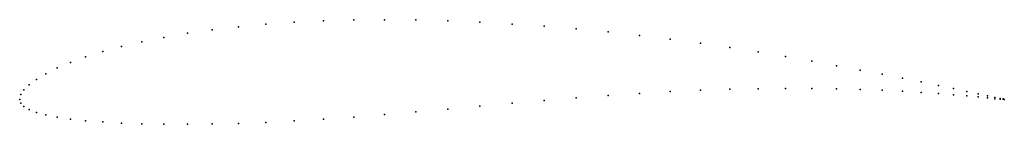
# Model space of a CAD drawing. Units: metres. Extents: x 0 to 1, y -0.03 to 0.08.
import ezdxf

# ---------------------------------------------------------------- set-up
doc = ezdxf.new("R2010")
doc.units = ezdxf.units.M

msp = doc.modelspace()

# ---------------------------------------------------------------- linework, layer by layer
for p in [(0.3393, 0.0804), (0.3706, 0.0806), (0.4024, 0.0804), (0.1956, 0.0704), (0.2222, 0.0736), (0.25, 0.0761), (0.2789, 0.0781), (0.3087, 0.0795), (0.4347, 0.0795), (0.4673, 0.0781), (0.5, 0.0762), (0.5327, 0.074), (0.5653, 0.0713), (0.1464, 0.0628), (0.1703, 0.0669), (0.5976, 0.0683), (0.6294, 0.0648), (0.6607, 0.061), (0.1033, 0.0536), (0.1241, 0.0584), (0.6913, 0.057), (0.7211, 0.0526), (0.067, 0.0431), (0.0843, 0.0485), (0.75, 0.0481), (0.7778, 0.0434), (0.0381, 0.0318), (0.0516, 0.0375), (0.8044, 0.0387), (0.8297, 0.0341), (0.017, 0.0202), (0.0265, 0.026), (0.8536, 0.0297), (0.8759, 0.0254), (0.8967, 0.0214), (0.0096, 0.0146), (0.7211, 0.0102), (0.75, 0.0108), (0.7778, 0.0111), (0.8044, 0.0111), (0.8297, 0.0107), (0.8536, 0.0101), (0.9157, 0.0176), (0.933, 0.0141), (0.9484, 0.0109), (0, 0), (0, 0), (0.0011, 0.0048), (0.0043, 0.0095), (0.5653, 0.0016), (0.5976, 0.004), (0.6294, 0.0061), (0.6607, 0.0078), (0.6913, 0.0092), (0.8759, 0.0093), (0.8967, 0.0083), (0.9157, 0.0071), (0.933, 0.0059), (0.9484, 0.0047), (0.9619, 0.0081), (0.9619, 0.0035), (0.9735, 0.0057), (0.9735, 0.0024), (0.983, 0.0037), (0.983, 0.0014), (0.9904, 0.002), (0.9904, 0.0007), (0.9957, 0.0008), (0.9957, 0.0002), (0.9989, 0.0004), (0.9989, 0.0001), (1, 0), (1, 0), (0.0011, -0.0037), (0.0043, -0.0072), (0.4347, -0.0098), (0.4673, -0.0069), (0.5, -0.0039), (0.5327, -0.0011), (0.0096, -0.0104), (0.017, -0.0132), (0.0265, -0.0158), (0.0381, -0.018), (0.0516, -0.0199), (0.3393, -0.0179), (0.3706, -0.0154), (0.4024, -0.0127), (0.067, -0.0216), (0.0843, -0.0229), (0.1033, -0.024), (0.1241, -0.0247), (0.1464, -0.0251), (0.1703, -0.0252), (0.1956, -0.0249), (0.2222, -0.0243), (0.25, -0.0233), (0.2789, -0.0219), (0.3087, -0.0201)]:
    msp.add_point(p)

doc.saveas('drawing.dxf')
